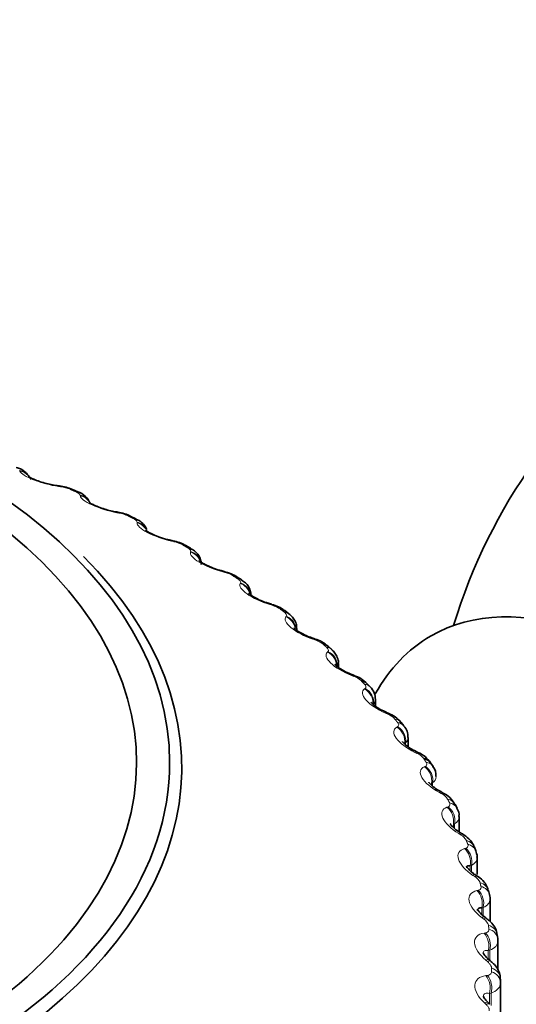
# Model space of a CAD drawing. Units: millimetres. Extents: x 0 to 1478, y 0 to 1758.
# Drawn here: x 1045 to 1052, y 305 to 318 of the extents above; entities that cross this region are included whole.
import ezdxf
from ezdxf import colors
from ezdxf.entities.mleader import LeaderData, LeaderLine
from ezdxf.math import Vec2, Vec3

# ---------------------------------------------------------------- set-up
doc = ezdxf.new("R2010")
doc.units = ezdxf.units.MM
doc.layers.add('DV6_Défaut', color=7, linetype='Continuous')
doc.layers.add('Défaut', color=7, linetype='Continuous')

# ---------------------------------------------------------------- blocks, each defined once
blk = doc.blocks.new('_DOT')
at = {"color": 0}
blk.add_line((0, 0), (-1, 0), dxfattribs=at)
at = {"color": 0, "const_width": 0.333}
blk.add_lwpolyline([(-0.1665, 0, 1), (0.1665, 0, 1)], format="xyb", close=True, dxfattribs=at)
blk = doc.blocks.new('SE5')
at = {"layer": 'DV6_Défaut', "color": 7, "linetype": 'Continuous', "lineweight": 18}
for p, q in [((1045.456, 312.106), (1045.452, 312.115)), ((1046.006, 311.894), (1045.978, 311.898)), ((1046.266, 311.775), (1046.264, 311.784)), ((1046.789, 311.541), (1046.761, 311.546)), ((1047.033, 311.411), (1047.033, 311.42)), ((1047.527, 311.156), (1047.498, 311.162)), ((1047.752, 311.017), (1047.755, 311.025)), ((1048.215, 310.742), (1048.186, 310.749)), ((1048.422, 310.593), (1048.426, 310.602)), ((1048.85, 310.3), (1048.821, 310.309)), ((1049.037, 310.144), (1049.043, 310.152)), ((1049.429, 309.834), (1049.401, 309.843)), ((1049.595, 309.67), (1049.603, 309.678)), ((1049.949, 309.344), (1049.921, 309.355)), ((1050.093, 309.174), (1050.104, 309.182)), ((1050.407, 308.835), (1050.379, 308.847)), ((1050.529, 308.659), (1050.541, 308.666)), ((1050.647, 308.447), (1050.635, 308.44)), ((1050.647, 308.447), (1050.647, 308.423)), ((1050.801, 308.308), (1050.774, 308.321)), ((1050.9, 308.128), (1050.914, 308.134)), ((1051.011, 307.911), (1050.997, 307.905)), ((1050.997, 307.905), (1050.997, 307.88)), ((1051.011, 307.911), (1051.011, 307.867)), ((1051.128, 307.766), (1051.102, 307.78)), ((1051.204, 307.582), (1051.22, 307.588)), ((1051.308, 307.361), (1051.292, 307.355)), ((1051.292, 307.355), (1051.292, 307.31)), ((1051.308, 307.361), (1051.308, 307.296)), ((1051.388, 307.212), (1051.363, 307.228)), ((1051.44, 307.026), (1051.458, 307.031)), ((1051.536, 306.8), (1051.518, 306.795)), ((1051.518, 306.795), (1051.518, 306.729)), ((1051.536, 306.8), (1051.536, 306.714)), ((1051.579, 306.649), (1051.555, 306.665)), ((1051.607, 306.461), (1051.626, 306.465)), ((1051.694, 306.232), (1051.675, 306.227)), ((1051.675, 306.227), (1051.675, 306.139)), ((1051.694, 306.232), (1051.694, 306.121)), ((1051.7, 306.079), (1051.677, 306.097)), ((1051.704, 305.89), (1051.724, 305.894)), ((1051.782, 305.658), (1051.761, 305.654)), ((1051.761, 305.654), (1051.761, 305.541)), ((1051.782, 305.658), (1051.782, 305.531)), ((1051.75, 305.506), (1051.728, 305.524)), ((1051.729, 305.318), (1051.751, 305.32)), ((1051.798, 305.082), (1051.776, 305.079)), ((1051.798, 305.082), (1051.798, 304.915)), ((1051.729, 304.932), (1051.709, 304.951)), ((1051.776, 305.079), (1051.776, 304.941))]:
    blk.add_line(p, q, dxfattribs=at)
at = {"layer": 'DV6_Défaut', "color": 7, "linetype": 'Continuous', "lineweight": 35}
for p, q in [((1046.235, 311.827), (1046.163, 311.858)), ((1047.018, 311.463), (1046.95, 311.496)), ((1047.754, 311.067), (1047.691, 311.103)), ((1048.441, 310.641), (1048.382, 310.68)), ((1049.075, 310.187), (1049.021, 310.228)), ((1049.183, 309.964), (1049.183, 309.987)), ((1049.653, 309.706), (1049.604, 309.75)), ((1049.743, 309.464), (1049.743, 309.519)), ((1050.171, 309.202), (1050.127, 309.248)), ((1050.244, 308.941), (1050.244, 309.03)), ((1050.626, 308.677), (1050.588, 308.724)), ((1050.683, 308.395), (1050.683, 308.522)), ((1051.017, 308.132), (1050.985, 308.181)), ((1051.341, 307.57), (1051.315, 307.621)), ((1051.368, 307.252), (1051.368, 307.458)), ((1051.595, 306.995), (1051.575, 307.047)), ((1051.611, 306.677), (1051.611, 306.908)), ((1051.778, 306.409), (1051.765, 306.462)), ((1051.786, 306.044), (1051.786, 306.349)), ((1051.889, 305.816), (1051.882, 305.869)), ((1051.89, 305.398), (1051.89, 305.786)), ((1051.925, 305.219), (1051.925, 302.469)), ((1051.784, 304.933), (1051.763, 304.952))]:
    blk.add_line(p, q, dxfattribs=at)
for centre, radius, start, end in [((1058.473, 307.858), 7.5, 300, 163.1834), ((1046.046, 312.767), 0.86, 252.9137, 264.0957), ((1046.628, 316.605), 4.743, 261.8897, 262.2269), ((1045.948, 311.4), 0.505, 64.8942, 85.4324), ((1046.156, 311.577), 0.261, 21.0926, 72.7894), ((1046.861, 312.399), 0.848, 250.4049, 261.9945), ((1047.633, 316.46), 4.982, 259.7253, 260.0534), ((1046.718, 311.067), 0.487, 61.7409, 83.4359), ((1048.604, 316.253), 5.2, 257.5648, 257.8848), ((1047.445, 310.707), 0.465, 58.3143, 81.4986), ((1049.537, 315.984), 5.396, 255.3944, 255.7072), ((1048.126, 310.32), 0.44, 54.574, 79.6205), ((1048.325, 310.429), 0.24, 0.58, 61.3203), ((1050.425, 315.655), 5.57, 253.2008, 253.5071), ((1048.756, 309.908), 0.413, 50.4713, 77.8045), ((1051.264, 315.267), 5.723, 250.9716, 251.2719), ((1049.331, 309.469), 0.389, 45.9173, 75.8394), ((1052.049, 314.823), 5.853, 248.6943, 248.9891), ((1049.854, 309.011), 0.358, 40.9781, 74.4745), ((1050.014, 309.036), 0.227, 358.5303, 46.5584), ((1052.778, 314.325), 5.965, 246.3568, 246.6464), ((1050.311, 308.524), 0.338, 35.844, 72.5632), ((1050.476, 308.536), 0.204, 356.2525, 42.9989), ((1053.447, 313.778), 6.06, 243.9468, 244.2314), ((1050.706, 308.018), 0.319, 30.172, 70.652), ((1050.874, 308.015), 0.182, 354.4092, 39.2085), ((1054.055, 313.187), 6.141, 241.4519, 241.7315), ((1051.034, 307.495), 0.302, 24.0067, 68.5759), ((1051.211, 307.48), 0.156, 352.1279, 35.0859), ((1054.601, 312.557), 6.213, 238.8596, 239.134), ((1055.085, 311.893), 6.283, 236.1572, 236.426), ((1055.512, 311.203), 6.357, 233.3318, 233.5944), ((1055.885, 310.492), 6.445, 230.3706, 230.6263), ((1047.225, 305.219), 4.7, 0, 0.6294)]:
    blk.add_arc(centre, radius, start, end, dxfattribs=at)
at = {"layer": 'DV6_Défaut', "color": 7, "linetype": 'Continuous', "lineweight": 18}
for centre, radius, start, end in [((1045.934, 311.38), 0.52, 67.6778, 82.0632), ((1046.706, 311.062), 0.486, 64.7661, 80.0821), ((1047.434, 310.716), 0.449, 61.6864, 78.1229), ((1048.117, 310.342), 0.411, 58.4145, 76.1775), ((1048.749, 309.941), 0.373, 54.9238, 74.239), ((1049.327, 309.513), 0.336, 51.1856, 72.3005), ((1049.848, 309.061), 0.301, 47.1695, 70.3554), ((1050.308, 308.586), 0.268, 42.8446, 68.3959), ((1050.576, 308.526), 0.106, 312.2529, 357.9911), ((1050.706, 308.091), 0.237, 38.1806, 66.4125), ((1050.951, 307.999), 0.107, 304.367, 358.7974), ((1051.038, 307.577), 0.21, 33.1508, 64.3924), ((1051.256, 307.46), 0.111, 297.6051, 359.2191), ((1051.302, 307.048), 0.185, 27.7349, 62.3176), ((1051.498, 306.507), 0.164, 21.9238, 60.163), ((1051.623, 305.956), 0.145, 15.7248, 57.8941), ((1047.145, 305.369), 4.66, 0, 0.6294)]:
    blk.add_arc(centre, radius, start, end, dxfattribs=at)
at = {"layer": 'DV6_Défaut', "color": 7, "linetype": 'Continuous', "lineweight": 35}
for centre, major_axis, ratio, start_param, end_param in [((1037.825, 308.185), (9.646, 0), 0.57735, 1.845243, 6.283185), ((1037.825, 308.185), (9.646, 0), 0.57735, 0, 1.282026), ((1037.825, 308.185), (-9.2, 0), 0.57735, 0, 4.013614), ((1045.931, 311.711), (-0.028, -0.198), 0.373461, 3.141393, 3.166161), ((1045.959, 311.707), (-0.027, -0.198), 0.372685, 3.117647, 3.141436), ((1046.709, 311.361), (-0.035, -0.197), 0.319467, 3.141457, 3.16633), ((1046.738, 311.356), (-0.035, -0.197), 0.318663, 3.118153, 3.1415), ((1046.928, 311.284), (-0.089, -0.179), 0.534692, 3.14143, 3.164524), ((1047.442, 310.979), (-0.043, -0.195), 0.264789, 3.141536, 3.166389), ((1047.471, 310.973), (-0.042, -0.195), 0.263954, 3.11896, 3.141579), ((1047.592, 310.929), (-0.099, -0.174), 0.573677, 3.14772, 3.516112), ((1037.825, 308.116), (-9.809, 0), 0.57735, 0, 3.666803), ((1048.126, 310.569), (-0.05, -0.194), 0.209704, 3.14206, 3.167386), ((1048.155, 310.561), (-0.05, -0.194), 0.20884, 3.119419, 3.142093), ((1048.272, 310.513), (-0.11, -0.167), 0.613663, 3.141736, 3.553978), ((1053.735, 305.123), (-2.75, 4.763), 0.57735, 2.664264, 6.283185), ((1048.758, 310.131), (-0.057, -0.192), 0.154493, 3.142036, 3.167103), ((1048.786, 310.122), (-0.057, -0.192), 0.153599, 3.120415, 3.142064), ((1048.9, 310.069), (-0.121, -0.159), 0.650523, 3.142056, 3.597462), ((1049.333, 309.668), (-0.065, -0.189), 0.099438, 3.141966, 3.166665), ((1053.735, 305.123), (-2.75, 4.763), 0.57735, 0, 0.331222), ((1049.471, 309.6), (-0.133, -0.15), 0.684067, 3.142088, 3.647158), ((1049.85, 309.183), (-0.072, -0.186), 0.044819, 3.141829, 3.166051), ((1049.879, 309.172), (-0.072, -0.187), 0.043866, 2.765188, 3.141846), ((1049.983, 309.11), (-0.144, -0.139), 0.714126, 3.141844, 3.703652), ((1050.726, 308.142), (-0.087, -0.18), 0.063012, 3.141869, 3.168627), ((1050.818, 308.071), (-0.167, -0.11), 0.763191, 3.141094, 3.838927), ((1051.69, 305.791), (-0.198, -0.025), 0.814416, 3.041044, 3.14124)]:
    blk.add_ellipse(centre, major_axis=major_axis, ratio=ratio, start_param=start_param, end_param=end_param, dxfattribs=at)
at = {"layer": 'DV6_Défaut', "color": 7, "linetype": 'Continuous', "lineweight": 18}
for centre, major_axis, ratio, start_param, end_param in [((1045.408, 311.927), (-0.186, -0.073), 0.952689, 3.33888, 4.131933), ((1045.412, 311.918), (-0.186, -0.073), 0.953151, 3.142144, 4.128478), ((1045.931, 311.711), (-0.028, -0.198), 0.373461, 2.85647, 3.141393), ((1045.959, 311.707), (-0.027, -0.198), 0.372685, 2.854052, 3.117647), ((1046.085, 311.674), (-0.078, -0.184), 0.485153, 3.151308, 3.455029), ((1046.155, 311.643), (-0.079, -0.184), 0.489308, 3.150327, 3.457369), ((1046.215, 311.597), (-0.198, -0.03), 0.957188, 3.535981, 4.321953), ((1046.217, 311.589), (-0.198, -0.03), 0.957648, 3.528857, 4.319396), ((1046.709, 311.361), (-0.035, -0.197), 0.319467, 2.846705, 3.141457), ((1046.738, 311.356), (-0.035, -0.197), 0.318663, 2.844379, 3.118153), ((1046.861, 311.317), (-0.089, -0.179), 0.530767, 3.150979, 3.4833), ((1046.928, 311.284), (-0.089, -0.179), 0.534692, 3.164524, 3.486023), ((1046.98, 311.235), (0.199, -0.017), 0.957748, 0.566799, 1.382597), ((1046.979, 311.227), (0.199, -0.017), 0.958207, 0.560403, 1.381119), ((1047.442, 310.979), (-0.043, -0.195), 0.264789, 2.834858, 3.141536), ((1047.471, 310.973), (-0.042, -0.195), 0.263954, 2.83262, 3.11896), ((1047.654, 310.894), (-0.1, -0.173), 0.57735, 3.150222, 3.519263), ((1047.695, 310.835), (-0.19, 0.062), 0.954827, 3.79682, 4.718937), ((1047.697, 310.843), (-0.19, 0.061), 0.954366, 3.78063, 4.719441), ((1048.126, 310.569), (-0.05, -0.194), 0.209704, 2.820976, 3.14206), ((1048.155, 310.561), (-0.05, -0.194), 0.20884, 2.818822, 3.119419), ((1048.33, 310.474), (-0.111, -0.166), 0.617067, 3.143144, 3.557605), ((1048.36, 310.414), (-0.174, 0.099), 0.947523, 3.953174, 4.89195), ((1048.365, 310.422), (-0.174, 0.099), 0.947059, 3.789937, 4.891792), ((1048.758, 310.131), (-0.057, -0.192), 0.154493, 2.805072, 3.142036), ((1048.786, 310.122), (-0.057, -0.192), 0.153599, 2.802998, 3.120415), ((1048.953, 310.028), (-0.122, -0.158), 0.653639, 3.142099, 3.601617), ((1048.972, 309.967), (-0.154, 0.128), 0.936335, 4.043631, 5.034739), ((1048.979, 309.975), (-0.154, 0.128), 0.935864, 3.724292, 5.034254), ((1049.333, 309.668), (-0.065, -0.189), 0.099438, 2.787132, 3.141966), ((1049.362, 309.658), (-0.065, -0.189), 0.098514, 2.785134, 3.125609), ((1049.519, 309.558), (-0.134, -0.149), 0.686881, 3.141758, 3.651893), ((1049.527, 309.496), (-0.133, 0.149), 0.921318, 3.839934, 5.148028), ((1049.535, 309.504), (-0.134, 0.149), 0.920839, 3.837498, 5.14746), ((1049.85, 309.183), (-0.072, -0.186), 0.044819, 2.767113, 3.141829), ((1050.025, 309.065), (-0.145, -0.137), 0.716622, 3.141017, 3.709018), ((1050.022, 309.003), (-0.114, 0.164), 0.902549, 3.928067, 5.236161), ((1050.033, 309.01), (-0.115, 0.164), 0.90206, 3.925693, 5.235655), ((1050.306, 308.678), (-0.08, -0.183), 0.009085, 3.14159, 3.538233), ((1050.334, 308.666), (-0.08, -0.183), 0.010068, 3.167022, 3.540088), ((1050.432, 308.599), (-0.156, -0.125), 0.740545, 3.141427, 3.767459), ((1050.455, 308.491), (-0.097, 0.175), 0.880123, 3.99605, 5.304145), ((1050.469, 308.553), (-0.157, -0.124), 0.742711, 3.140615, 3.773494), ((1050.468, 308.498), (-0.097, 0.175), 0.879622, 3.993813, 5.303774), ((1050.698, 308.155), (-0.087, -0.18), 0.062001, 3.122089, 3.562621), ((1050.726, 308.142), (-0.087, -0.18), 0.063012, 3.168627, 3.564411), ((1050.838, 307.969), (-0.082, 0.183), 0.853641, 4.04621, 5.356172), ((1050.849, 308.023), (-0.168, -0.109), 0.765016, 3.140865, 3.845651), ((1050.824, 307.962), (-0.081, 0.183), 0.854156, 4.048281, 5.356375), ((1051.025, 307.617), (-0.095, -0.176), 0.113657, 3.122873, 3.589343), ((1051.052, 307.603), (-0.095, -0.176), 0.114696, 3.161051, 3.591071), ((1051.137, 307.529), (-0.177, -0.092), 0.781948, 3.141319, 3.918111), ((1051.162, 307.48), (-0.178, -0.091), 0.783423, 3.141908, 3.925509), ((1051.126, 307.42), (-0.067, 0.188), 0.824779, 4.088242, 5.396336), ((1051.143, 307.426), (-0.068, 0.188), 0.824248, 4.086347, 5.396309), ((1051.284, 307.068), (-0.103, -0.171), 0.163792, 3.123608, 3.618521), ((1051.31, 307.052), (-0.103, -0.172), 0.164858, 3.146812, 3.620192), ((1051.389, 306.974), (-0.186, -0.072), 0.79672, 3.141961, 4.004629), ((1051.408, 306.925), (-0.187, -0.071), 0.797837, 3.141249, 4.012642), ((1051.361, 306.867), (-0.055, 0.192), 0.792141, 4.11858, 5.426674), ((1051.379, 306.872), (-0.055, 0.192), 0.791593, 4.116857, 5.426819), ((1051.475, 306.509), (-0.111, -0.166), 0.212149, 3.124278, 3.650294), ((1051.5, 306.492), (-0.111, -0.166), 0.213241, 3.150844, 3.651911), ((1051.571, 306.411), (-0.194, -0.05), 0.807433, 3.141733, 4.097537), ((1051.527, 306.305), (-0.044, 0.195), 0.756411, 4.141273, 5.449368), ((1051.546, 306.31), (-0.044, 0.195), 0.755842, 4.139715, 5.449677), ((1051.584, 306.361), (-0.194, -0.048), 0.808186, 3.139784, 4.106051), ((1051.596, 305.943), (-0.119, -0.161), 0.258482, 3.12487, 3.684809), ((1051.62, 305.926), (-0.119, -0.161), 0.259599, 3.160337, 3.686379), ((1051.623, 305.738), (-0.033, 0.197), 0.717768, 4.157797, 5.465892), ((1051.644, 305.742), (-0.033, 0.197), 0.717179, 4.156394, 5.466355), ((1051.683, 305.842), (-0.198, -0.027), 0.81403, 3.141261, 4.195266), ((1051.69, 305.791), (-0.198, -0.025), 0.814416, 3.14124, 4.204113), ((1051.647, 305.374), (-0.127, -0.154), 0.302555, 3.125375, 3.722223), ((1051.67, 305.356), (-0.127, -0.154), 0.303696, 3.154574, 3.723752), ((1051.725, 305.27), (-0.2, -0.002), 0.81648, 3.132623, 4.295692), ((1051.725, 305.219), (-0.2, 0), 0.816497, 3.141593, 4.304661), ((1051.649, 305.169), (-0.023, 0.199), 0.676411, 4.169255, 5.477349), ((1051.671, 305.171), (-0.024, 0.199), 0.675799, 4.167995, 5.477957), ((1051.628, 304.805), (-0.135, -0.147), 0.344143, 3.125795, 3.762694), ((1051.649, 304.785), (-0.135, -0.147), 0.345307, 3.149191, 3.764188)]:
    blk.add_ellipse(centre, major_axis=major_axis, ratio=ratio, start_param=start_param, end_param=end_param, dxfattribs=at)
at = {"layer": 'DV6_Défaut', "color": 7, "linetype": 'Continuous', "lineweight": 35}
for points, knots in [([(1045.586, 312.021), (1045.58, 312.033), (1045.559, 312.061), (1045.521, 312.101), (1045.469, 312.134), (1045.429, 312.149), (1045.407, 312.156)], [0, 0, 0, 0, 0.172835, 0.424828, 0.73652, 1, 1, 1, 1]), ([(1045.793, 311.944), (1045.758, 311.954), (1045.7, 311.971), (1045.627, 312.001), (1045.585, 312.023), (1045.572, 312.033), (1045.571, 312.034), (1045.571, 312.034)], [0, 0, 0, 0, 0.287147, 0.553528, 0.774369, 0.947746, 1, 1, 1, 1]), ([(1046.577, 311.6), (1046.544, 311.611), (1046.491, 311.63), (1046.426, 311.66), (1046.392, 311.681), (1046.384, 311.688), (1046.383, 311.688), (1046.383, 311.688)], [0, 0, 0, 0, 0.302345, 0.578341, 0.804675, 0.981268, 1, 1, 1, 1]), ([(1047.164, 311.32), (1047.159, 311.33), (1047.145, 311.358), (1047.111, 311.4), (1047.066, 311.438), (1047.031, 311.453), (1047.014, 311.461)], [0, 0, 0, 0, 0.143996, 0.436006, 0.761599, 1, 1, 1, 1]), ([(1047.484, 311.176), (1047.469, 311.179), (1047.424, 311.188), (1047.337, 311.216), (1047.249, 311.251), (1047.188, 311.283), (1047.157, 311.304), (1047.151, 311.31), (1047.15, 311.31), (1047.15, 311.31)], [0, 0, 0, 0, 0.095657, 0.337279, 0.552231, 0.733627, 0.881181, 0.996861, 1, 1, 1, 1]), ([(1047.895, 310.848), (1047.896, 310.855), (1047.9, 310.882), (1047.883, 310.933), (1047.851, 310.989), (1047.806, 311.034), (1047.772, 311.054), (1047.752, 311.065)], [0, 0, 0, 0, 0.063523, 0.304876, 0.534438, 0.772164, 1, 1, 1, 1]), ([(1048.175, 310.764), (1048.16, 310.767), (1048.115, 310.778), (1048.032, 310.809), (1047.951, 310.846), (1047.898, 310.877), (1047.873, 310.896), (1047.869, 310.901), (1047.869, 310.901)], [0, 0, 0, 0, 0.100887, 0.351378, 0.569946, 0.749799, 0.895251, 1, 1, 1, 1]), ([(1048.815, 310.324), (1048.8, 310.328), (1048.755, 310.34), (1048.675, 310.373), (1048.601, 310.412), (1048.555, 310.443), (1048.537, 310.459), (1048.534, 310.462), (1048.534, 310.462)], [0, 0, 0, 0, 0.105745, 0.365085, 0.586784, 0.767211, 0.911045, 1, 1, 1, 1]), ([(1049.179, 309.988), (1049.18, 309.999), (1049.183, 310.031), (1049.163, 310.085), (1049.126, 310.143), (1049.095, 310.17), (1049.075, 310.186)], [0, 0, 0, 0, 0.128031, 0.417717, 0.69375, 1, 1, 1, 1]), ([(1049.398, 309.859), (1049.383, 309.864), (1049.339, 309.877), (1049.265, 309.912), (1049.197, 309.951), (1049.158, 309.981), (1049.145, 309.995), (1049.143, 309.997), (1049.144, 309.997)], [0, 0, 0, 0, 0.1105471, 0.3792707, 0.6041761, 0.7863289, 0.9300315, 1, 1, 1, 1]), ([(1049.741, 309.519), (1049.742, 309.523), (1049.746, 309.548), (1049.73, 309.599), (1049.699, 309.66), (1049.67, 309.689), (1049.652, 309.706)], [0, 0, 0, 0, 0.044211, 0.373348, 0.683532, 1, 1, 1, 1]), ([(1049.923, 309.371), (1049.909, 309.376), (1049.866, 309.391), (1049.797, 309.428), (1049.736, 309.467), (1049.704, 309.495), (1049.694, 309.506), (1049.693, 309.507), (1049.693, 309.507)], [0, 0, 0, 0, 0.115243, 0.393904, 0.622191, 0.806045, 0.951534, 1, 1, 1, 1]), ([(1050.387, 308.863), (1050.373, 308.868), (1050.332, 308.884), (1050.269, 308.922), (1050.215, 308.961), (1050.188, 308.987), (1050.182, 308.995), (1050.181, 308.996), (1050.181, 308.996)], [0, 0, 0, 0, 0.119828, 0.409555, 0.641924, 0.829212, 0.97871, 1, 1, 1, 1]), ([(1050.787, 308.336), (1050.774, 308.342), (1050.735, 308.359), (1050.678, 308.397), (1050.63, 308.435), (1050.609, 308.459), (1050.605, 308.466), (1050.605, 308.466), (1050.605, 308.466)], [0, 0, 0, 0, 0.122847, 0.421018, 0.655309, 0.845641, 0.999524, 1, 1, 1, 1]), ([(1051.121, 307.794), (1051.109, 307.8), (1051.073, 307.818), (1051.022, 307.856), (1050.981, 307.893), (1050.964, 307.914), (1050.961, 307.919), (1050.961, 307.919)], [0, 0, 0, 0, 0.124306, 0.428846, 0.663586, 0.857271, 1, 1, 1, 1]), ([(1051.389, 307.24), (1051.377, 307.246), (1051.344, 307.265), (1051.298, 307.302), (1051.263, 307.338), (1051.251, 307.356), (1051.25, 307.359), (1051.25, 307.359)], [0, 0, 0, 0, 0.125142, 0.436605, 0.677661, 0.876549, 1, 1, 1, 1]), ([(1051.571, 307.044), (1051.564, 307.064), (1051.55, 307.105), (1051.494, 307.168), (1051.445, 307.202), (1051.412, 307.223)], [0, 0, 0, 0, 0.234949, 0.575112, 1, 1, 1, 1]), ([(1051.588, 306.676), (1051.577, 306.682), (1051.547, 306.701), (1051.506, 306.737), (1051.477, 306.772), (1051.469, 306.786), (1051.468, 306.788), (1051.468, 306.788)], [0, 0, 0, 0, 0.125713, 0.445935, 0.696712, 0.904702, 1, 1, 1, 1]), ([(1051.518, 306.795), (1051.501, 306.797), (1051.487, 306.796), (1051.473, 306.783), (1051.471, 306.776), (1051.471, 306.767)], [0, 0, 0, 0, 0.616765, 0.616765, 1, 1, 1, 1]), ([(1051.76, 306.46), (1051.756, 306.478), (1051.748, 306.519), (1051.701, 306.584), (1051.651, 306.634), (1051.616, 306.654), (1051.609, 306.657)], [0, 0, 0, 0, 0.20359, 0.516336, 0.922392, 1, 1, 1, 1]), ([(1051.717, 306.105), (1051.708, 306.111), (1051.68, 306.13), (1051.645, 306.165), (1051.621, 306.198), (1051.616, 306.208), (1051.616, 306.21), (1051.616, 306.21)], [0, 0, 0, 0, 0.125877, 0.456682, 0.721136, 0.943187, 1, 1, 1, 1]), ([(1051.675, 306.227), (1051.656, 306.23), (1051.64, 306.229), (1051.621, 306.216), (1051.617, 306.207), (1051.617, 306.194)], [0, 0, 0, 0, 0.5646083, 0.5646083, 1, 1, 1, 1]), ([(1051.876, 305.868), (1051.876, 305.885), (1051.873, 305.926), (1051.835, 305.992), (1051.789, 306.05), (1051.75, 306.075), (1051.736, 306.084)], [0, 0, 0, 0, 0.179067, 0.474564, 0.833518, 1, 1, 1, 1]), ([(1051.776, 305.529), (1051.768, 305.535), (1051.743, 305.554), (1051.713, 305.588), (1051.694, 305.619), (1051.691, 305.626), (1051.691, 305.626), (1051.691, 305.626)], [0, 0, 0, 0, 0.126041, 0.470534, 0.751503, 0.994402, 1, 1, 1, 1]), ([(1051.92, 305.273), (1051.921, 305.289), (1051.924, 305.328), (1051.895, 305.396), (1051.852, 305.462), (1051.813, 305.493), (1051.794, 305.508)], [0, 0, 0, 0, 0.158825, 0.445057, 0.771351, 1, 1, 1, 1]), ([(1051.765, 304.952), (1051.758, 304.958), (1051.736, 304.976), (1051.711, 305.01), (1051.696, 305.036), (1051.695, 305.041), (1051.695, 305.042)], [0, 0, 0, 0, 0.1258853, 0.4860314, 0.7879077, 1, 1, 1, 1])]:
    blk.add_open_spline(points, degree=3, knots=knots, dxfattribs=at)
at = {"layer": 'DV6_Défaut', "color": 7, "linetype": 'Continuous', "lineweight": 18}
for points, knots in [([(1045.978, 311.898), (1045.865, 311.915), (1045.738, 311.949), (1045.588, 312.008), (1045.546, 312.029), (1045.483, 312.07), (1045.463, 312.089), (1045.456, 312.106)], [0, 0, 0, 0, 0.5, 0.5, 0.75, 0.75, 1, 1, 1, 1]), ([(1046.264, 311.784), (1046.263, 311.789), (1046.26, 311.794), (1046.253, 311.8), (1046.247, 311.806), (1046.238, 311.812), (1046.227, 311.818), (1046.22, 311.822), (1046.212, 311.826), (1046.203, 311.83)], [0, 0, 0, 0, 0.375861, 0.375861, 0.375861, 0.756045, 0.756045, 0.756045, 1, 1, 1, 1]), ([(1046.761, 311.546), (1046.647, 311.567), (1046.521, 311.607), (1046.379, 311.672), (1046.34, 311.695), (1046.285, 311.738), (1046.269, 311.757), (1046.266, 311.775)], [0, 0, 0, 0, 0.5, 0.5, 0.75, 0.75, 1, 1, 1, 1]), ([(1047.033, 311.42), (1047.033, 311.425), (1047.031, 311.43), (1047.026, 311.436), (1047.02, 311.443), (1047.013, 311.449), (1047.002, 311.456), (1046.996, 311.46), (1046.988, 311.464), (1046.98, 311.468)], [0, 0, 0, 0, 0.375861, 0.375861, 0.375861, 0.756045, 0.756045, 0.756045, 1, 1, 1, 1]), ([(1047.498, 311.162), (1047.383, 311.188), (1047.26, 311.233), (1047.126, 311.304), (1047.091, 311.328), (1047.043, 311.373), (1047.032, 311.393), (1047.033, 311.411)], [0, 0, 0, 0, 0.5, 0.5, 0.75, 0.75, 1, 1, 1, 1]), ([(1047.755, 311.025), (1047.756, 311.03), (1047.755, 311.036), (1047.751, 311.042), (1047.747, 311.048), (1047.74, 311.055), (1047.731, 311.062), (1047.725, 311.067), (1047.718, 311.071), (1047.71, 311.076)], [0, 0, 0, 0, 0.375861, 0.375861, 0.375861, 0.756045, 0.756045, 0.756045, 1, 1, 1, 1]), ([(1048.186, 310.749), (1048.07, 310.78), (1047.95, 310.829), (1047.826, 310.906), (1047.794, 310.931), (1047.755, 310.978), (1047.747, 310.999), (1047.752, 311.017)], [0, 0, 0, 0, 0.5, 0.5, 0.75, 0.75, 1, 1, 1, 1]), ([(1048.426, 310.602), (1048.429, 310.607), (1048.428, 310.612), (1048.426, 310.619), (1048.423, 310.625), (1048.417, 310.632), (1048.409, 310.64), (1048.404, 310.644), (1048.398, 310.649), (1048.39, 310.654)], [0, 0, 0, 0, 0.375861, 0.375861, 0.375861, 0.756045, 0.756045, 0.756045, 1, 1, 1, 1]), ([(1048.821, 310.309), (1048.705, 310.344), (1048.589, 310.399), (1048.475, 310.48), (1048.447, 310.507), (1048.416, 310.555), (1048.413, 310.576), (1048.422, 310.593)], [0, 0, 0, 0, 0.5, 0.5, 0.75, 0.75, 1, 1, 1, 1]), ([(1049.043, 310.152), (1049.047, 310.157), (1049.048, 310.162), (1049.046, 310.169), (1049.045, 310.175), (1049.04, 310.183), (1049.033, 310.19), (1049.029, 310.195), (1049.023, 310.2), (1049.016, 310.206)], [0, 0, 0, 0, 0.375861, 0.375861, 0.375861, 0.756045, 0.756045, 0.756045, 1, 1, 1, 1]), ([(1049.401, 309.843), (1049.285, 309.883), (1049.174, 309.943), (1049.07, 310.029), (1049.045, 310.056), (1049.023, 310.106), (1049.024, 310.127), (1049.037, 310.144)], [0, 0, 0, 0, 0.5, 0.5, 0.75, 0.75, 1, 1, 1, 1]), ([(1049.603, 309.678), (1049.608, 309.682), (1049.61, 309.688), (1049.61, 309.694), (1049.61, 309.701), (1049.606, 309.709), (1049.6, 309.716), (1049.597, 309.722), (1049.592, 309.727), (1049.586, 309.732)], [0, 0, 0, 0, 0.375861, 0.375861, 0.375861, 0.756045, 0.756045, 0.756045, 1, 1, 1, 1]), ([(1049.921, 309.355), (1049.807, 309.4), (1049.7, 309.464), (1049.607, 309.554), (1049.587, 309.583), (1049.572, 309.633), (1049.578, 309.654), (1049.595, 309.67)], [0, 0, 0, 0, 0.5, 0.5, 0.75, 0.75, 1, 1, 1, 1]), ([(1050.104, 309.182), (1050.109, 309.186), (1050.113, 309.192), (1050.114, 309.198), (1050.114, 309.205), (1050.112, 309.212), (1050.107, 309.22), (1050.104, 309.226), (1050.1, 309.231), (1050.095, 309.237)], [0, 0, 0, 0, 0.375861, 0.375861, 0.375861, 0.756045, 0.756045, 0.756045, 1, 1, 1, 1]), ([(1050.379, 308.847), (1050.267, 308.896), (1050.166, 308.965), (1050.084, 309.058), (1050.068, 309.088), (1050.063, 309.138), (1050.072, 309.159), (1050.093, 309.174)], [0, 0, 0, 0, 0.5, 0.5, 0.75, 0.75, 1, 1, 1, 1]), ([(1050.774, 308.321), (1050.664, 308.375), (1050.569, 308.447), (1050.499, 308.544), (1050.487, 308.574), (1050.49, 308.625), (1050.504, 308.645), (1050.529, 308.659)], [0, 0, 0, 0, 0.5, 0.5, 0.75, 0.75, 1, 1, 1, 1]), ([(1050.541, 308.666), (1050.548, 308.67), (1050.553, 308.676), (1050.554, 308.682), (1050.556, 308.689), (1050.556, 308.696), (1050.552, 308.705), (1050.55, 308.71), (1050.546, 308.716), (1050.541, 308.722)], [0, 0, 0, 0, 0.375861, 0.375861, 0.375861, 0.756045, 0.756045, 0.756045, 1, 1, 1, 1]), ([(1050.914, 308.134), (1050.922, 308.138), (1050.927, 308.143), (1050.93, 308.15), (1050.934, 308.156), (1050.934, 308.164), (1050.932, 308.172), (1050.93, 308.178), (1050.927, 308.183), (1050.923, 308.189)], [0, 0, 0, 0, 0.375861, 0.375861, 0.375861, 0.756045, 0.756045, 0.756045, 1, 1, 1, 1]), ([(1051.102, 307.78), (1050.996, 307.839), (1050.907, 307.915), (1050.849, 308.014), (1050.842, 308.045), (1050.853, 308.095), (1050.871, 308.114), (1050.9, 308.128)], [0, 0, 0, 0, 0.5, 0.5, 0.75, 0.75, 1, 1, 1, 1]), ([(1051.22, 307.588), (1051.229, 307.592), (1051.235, 307.597), (1051.24, 307.603), (1051.244, 307.609), (1051.246, 307.617), (1051.244, 307.625), (1051.244, 307.631), (1051.242, 307.637), (1051.239, 307.643)], [0, 0, 0, 0, 0.375861, 0.375861, 0.375861, 0.756045, 0.756045, 0.756045, 1, 1, 1, 1]), ([(1051.363, 307.228), (1051.26, 307.29), (1051.179, 307.37), (1051.133, 307.471), (1051.13, 307.502), (1051.15, 307.552), (1051.172, 307.57), (1051.204, 307.582)], [0, 0, 0, 0, 0.5, 0.5, 0.75, 0.75, 1, 1, 1, 1]), ([(1051.458, 307.031), (1051.467, 307.034), (1051.475, 307.039), (1051.481, 307.045), (1051.486, 307.051), (1051.489, 307.058), (1051.489, 307.067), (1051.489, 307.072), (1051.488, 307.078), (1051.485, 307.084)], [0, 0, 0, 0, 0.375861, 0.375861, 0.375861, 0.756045, 0.756045, 0.756045, 1, 1, 1, 1]), ([(1051.555, 306.665), (1051.456, 306.732), (1051.382, 306.815), (1051.349, 306.918), (1051.351, 306.949), (1051.379, 306.997), (1051.405, 307.015), (1051.44, 307.026)], [0, 0, 0, 0, 0.5, 0.5, 0.75, 0.75, 1, 1, 1, 1]), ([(1051.677, 306.097), (1051.583, 306.167), (1051.516, 306.253), (1051.496, 306.357), (1051.502, 306.388), (1051.539, 306.435), (1051.568, 306.452), (1051.607, 306.461)], [0, 0, 0, 0, 0.5, 0.5, 0.75, 0.75, 1, 1, 1, 1]), ([(1051.626, 306.465), (1051.637, 306.468), (1051.645, 306.472), (1051.652, 306.478), (1051.658, 306.484), (1051.662, 306.491), (1051.664, 306.5), (1051.664, 306.505), (1051.664, 306.511), (1051.662, 306.517)], [0, 0, 0, 0, 0.375861, 0.375861, 0.375861, 0.756045, 0.756045, 0.756045, 1, 1, 1, 1]), ([(1051.728, 305.524), (1051.639, 305.599), (1051.581, 305.687), (1051.574, 305.792), (1051.584, 305.822), (1051.629, 305.868), (1051.662, 305.883), (1051.704, 305.89)], [0, 0, 0, 0, 0.5, 0.5, 0.75, 0.75, 1, 1, 1, 1]), ([(1051.724, 305.894), (1051.735, 305.896), (1051.745, 305.9), (1051.753, 305.906), (1051.76, 305.911), (1051.766, 305.918), (1051.768, 305.927), (1051.77, 305.932), (1051.77, 305.938), (1051.769, 305.945)], [0, 0, 0, 0, 0.375861, 0.375861, 0.375861, 0.756045, 0.756045, 0.756045, 1, 1, 1, 1]), ([(1051.761, 305.654), (1051.74, 305.658), (1051.723, 305.658), (1051.699, 305.645), (1051.692, 305.633), (1051.692, 305.617)], [0, 0, 0, 0, 0.525834, 0.525834, 1, 1, 1, 1]), ([(1051.804, 305.42), (1051.804, 305.429), (1051.802, 305.439), (1051.797, 305.45), (1051.792, 305.46), (1051.785, 305.47), (1051.776, 305.481), (1051.768, 305.489), (1051.76, 305.498), (1051.75, 305.506)], [0, 0, 0, 0, 0.354527, 0.354527, 0.354527, 0.706578, 0.706578, 0.706578, 1, 1, 1, 1]), ([(1051.751, 305.32), (1051.763, 305.322), (1051.774, 305.325), (1051.783, 305.331), (1051.791, 305.336), (1051.798, 305.343), (1051.801, 305.351), (1051.804, 305.356), (1051.805, 305.362), (1051.805, 305.369)], [0, 0, 0, 0, 0.375861, 0.375861, 0.375861, 0.756045, 0.756045, 0.756045, 1, 1, 1, 1]), ([(1051.709, 304.951), (1051.625, 305.03), (1051.575, 305.12), (1051.581, 305.225), (1051.596, 305.254), (1051.648, 305.298), (1051.685, 305.312), (1051.729, 305.318)], [0, 0, 0, 0, 0.5, 0.5, 0.75, 0.75, 1, 1, 1, 1]), ([(1051.776, 305.079), (1051.754, 305.084), (1051.734, 305.084), (1051.705, 305.072), (1051.697, 305.059), (1051.695, 305.038), (1051.695, 305.036), (1051.695, 305.035)], [0, 0, 0, 0, 0.480828, 0.480828, 0.961656, 0.961656, 1, 1, 1, 1]), ([(1051.775, 304.844), (1051.776, 304.853), (1051.775, 304.863), (1051.771, 304.874), (1051.767, 304.884), (1051.761, 304.895), (1051.753, 304.906), (1051.746, 304.915), (1051.738, 304.924), (1051.729, 304.932)], [0, 0, 0, 0, 0.354527, 0.354527, 0.354527, 0.706578, 0.706578, 0.706578, 1, 1, 1, 1])]:
    blk.add_open_spline(points, degree=3, knots=knots, dxfattribs=at)
for points, degree in [([(1046.203, 311.83), (1046.167, 311.845), (1046.132, 311.86)], 2), ([(1046.98, 311.468), (1046.946, 311.485), (1046.913, 311.502)], 2), ([(1047.71, 311.076), (1047.679, 311.094), (1047.647, 311.112)], 2), ([(1048.39, 310.654), (1048.361, 310.673), (1048.332, 310.693)], 2), ([(1049.016, 310.206), (1048.99, 310.226), (1048.963, 310.246)], 2), ([(1049.586, 309.732), (1049.562, 309.754), (1049.537, 309.775)], 2), ([(1049.742, 309.519), (1049.743, 309.501), (1049.737, 309.484), (1049.726, 309.468)], 3), ([(1050.095, 309.237), (1050.074, 309.259), (1050.052, 309.282)], 2), ([(1050.243, 309.03), (1050.243, 309.008), (1050.235, 308.986), (1050.218, 308.967)], 3), ([(1050.541, 308.722), (1050.523, 308.745), (1050.504, 308.768)], 2), ([(1050.923, 308.189), (1050.908, 308.213), (1050.892, 308.237)], 2), ([(1051.239, 307.643), (1051.226, 307.667), (1051.213, 307.692)], 2), ([(1051.485, 307.084), (1051.476, 307.109), (1051.466, 307.134)], 2), ([(1051.611, 306.908), (1051.611, 306.865), (1051.585, 306.827), (1051.536, 306.8)], 3), ([(1051.662, 306.517), (1051.656, 306.543), (1051.65, 306.568)], 2), ([(1051.785, 306.349), (1051.785, 306.301), (1051.752, 306.258), (1051.694, 306.232)], 3), ([(1051.769, 305.945), (1051.766, 305.97), (1051.763, 305.996)], 2), ([(1051.89, 305.785), (1051.89, 305.731), (1051.85, 305.685), (1051.782, 305.658)], 3), ([(1051.925, 305.219), (1051.925, 305.159), (1051.877, 305.108), (1051.798, 305.082)], 3)]:
    blk.add_open_spline(points, degree=degree, dxfattribs=at)
at = {"layer": 'DV6_Défaut', "color": 7, "linetype": 'Continuous', "lineweight": 35}
for points in [[(1051.609, 306.908), (1051.614, 306.917), (1051.609, 306.946), (1051.595, 306.995)], [(1051.784, 306.35), (1051.787, 306.356), (1051.785, 306.375), (1051.776, 306.408)], [(1051.89, 305.8), (1051.89, 305.795), (1051.89, 305.79), (1051.89, 305.785)]]:
    blk.add_open_spline(points, degree=3, dxfattribs=at)

msp = doc.modelspace()

# ---------------------------------------------------------------- block references
at = {"layer": 'Défaut'}
msp.add_blockref('SE5', (0, 0), dxfattribs=at)

# ---------------------------------------------------------------- leaders
at = {"layer": 'Défaut', "color": 7, "linetype": 'Continuous', "lineweight": 18}
ml = msp.add_multileader_mtext('Standard', dxfattribs=at)
ml.set_content('{\\pxsm0.9;\\fSolid Edge ISO|b1||i0||c0|p34;\\W1.;28/09/2022\\P}', color=256)
ml.set_leader_properties()
ml.set_arrow_properties(name='DOT')
ml.build(insert=Vec2(0, 0))
ml.multileader.update_dxf_attribs({"leader_type": 0, "dogleg_length": 0, "arrow_head_size": 12})
ctx = ml.context
ctx.base_point, ctx.char_height, ctx.arrow_head_size, ctx.landing_gap_size = Vec3(1390.407, 1750.708), 12, 12, 4.2
notes = []
notes.append((ctx, [(0, (0, 0, 0), (0, 0), (1, 0), 1, [])]))
ctx.mtext.insert = Vec3(1392.407, 1756.828)
for ctx, leaders in notes:
    for number, flags, end, landing, length, lines in leaders:
        leader = LeaderData()
        leader.index, (leader.has_last_leader_line, leader.has_dogleg_vector, leader.attachment_direction) = number, flags
        leader.last_leader_point, leader.dogleg_vector, leader.dogleg_length = Vec3(end), Vec3(landing), length
        for number, points, colour, breaks in lines:
            line = LeaderLine()
            line.index, line.vertices, line.color, line.breaks = number, Vec3.list(points), colors.encode_raw_color(colour), breaks
            leader.lines.append(line)
        ctx.leaders.append(leader)

doc.saveas('drawing.dxf')
